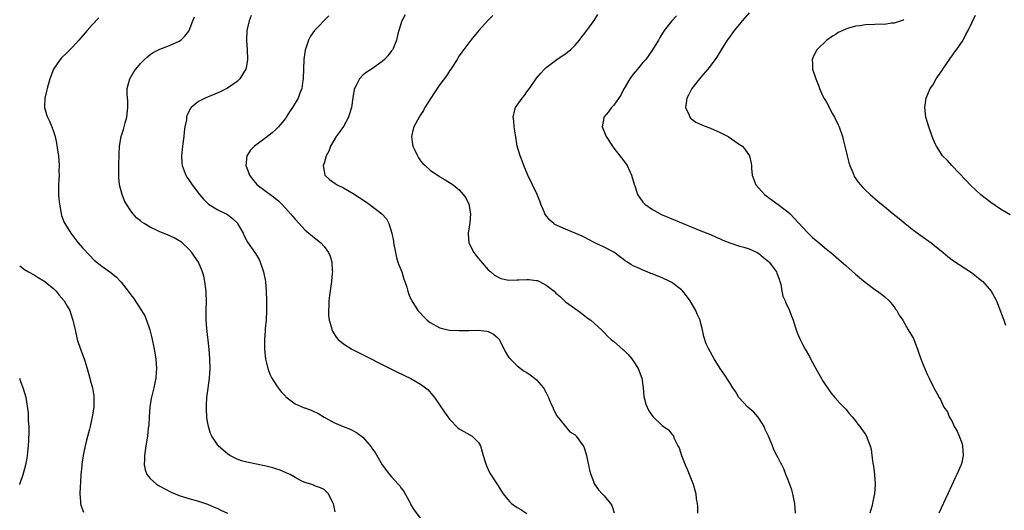
# Model space of a CAD drawing. Units: inches. Extents: x 2550000 to 2553000, y 1557000 to 1560000.
# Drawn here: x 2550000 to 2550204, y 1559428 to 1559529 of the extents above; entities that cross this region are included whole.
import ezdxf

# ---------------------------------------------------------------- set-up
doc = ezdxf.new("R2010")
doc.units = ezdxf.units.IN
doc.header["$MEASUREMENT"] = 0
doc.layers.add('LD25501557_10ft', color=73, linetype='Continuous')

msp = doc.modelspace()

# ---------------------------------------------------------------- linework, layer by layer
at = {"layer": 'LD25501557_10ft'}
for points, elevation in [([(2550016.41, 1559529.59), (2550015, 1559528.12), (2550013.98, 1559527), (2550012.26, 1559525), (2550011, 1559523.59), (2550009.7, 1559522.3), (2550008.68, 1559521.32), (2550008.39, 1559521), (2550007.02, 1559518.98), (2550006.27, 1559517), (2550005.66, 1559515), (2550005.58, 1559514.42), (2550005.21, 1559513), (2550005.15, 1559511.15), (2550005.16, 1559511), (2550005.55, 1559509.55), (2550005.76, 1559509), (2550006.17, 1559508.17), (2550006.65, 1559507), (2550007, 1559506.09), (2550007.31, 1559505), (2550007.62, 1559503.62), (2550007.81, 1559502.19), (2550008, 1559501), (2550008.16, 1559499), (2550008.13, 1559497.87), (2550008.14, 1559497), (2550008.12, 1559496.12), (2550008.04, 1559495), (2550008.03, 1559493.97), (2550008.05, 1559493), (2550008.11, 1559492.11), (2550008.21, 1559491), (2550008.51, 1559489.49), (2550008.57, 1559489), (2550008.66, 1559488.66), (2550009.22, 1559487.22), (2550009.33, 1559487), (2550010.57, 1559485), (2550011.62, 1559483.62), (2550012.13, 1559483), (2550013, 1559482), (2550014.43, 1559480.43), (2550015.44, 1559479.44), (2550017, 1559478.16), (2550018.63, 1559477), (2550019.94, 1559475.94), (2550020.86, 1559475), (2550021, 1559474.84), (2550022.45, 1559473), (2550023, 1559472.23), (2550023.53, 1559471.53), (2550025.24, 1559469), (2550025.88, 1559467.88), (2550026.28, 1559467), (2550026.95, 1559465), (2550027.36, 1559463.36), (2550027.87, 1559461), (2550028.18, 1559459), (2550028.31, 1559457), (2550028.25, 1559456.25), (2550028.19, 1559455), (2550028, 1559454), (2550027.77, 1559453), (2550027.21, 1559450.79), (2550026.95, 1559449.05), (2550026.81, 1559447), (2550026.71, 1559445.29), (2550026.62, 1559444.62), (2550026.45, 1559443), (2550026.12, 1559441), (2550025.82, 1559439), (2550025.82, 1559438.18), (2550025.77, 1559437), (2550025.97, 1559435.97), (2550026.32, 1559435), (2550027, 1559434.17), (2550028.32, 1559433), (2550028.74, 1559432.74), (2550029, 1559432.61), (2550030.03, 1559432.03), (2550031.38, 1559431.38), (2550033, 1559430.71), (2550035, 1559430.09), (2550037, 1559429.49), (2550038.87, 1559428.87), (2550040.27, 1559428.27), (2550041, 1559427.98), (2550041.65, 1559427.65), (2550043.04, 1559427)], 7110), ([(2550065.32, 1559427.32), (2550065, 1559428.68), (2550064.93, 1559428.93), (2550064.87, 1559429), (2550064.72, 1559429.28), (2550063.93, 1559431), (2550063, 1559431.94), (2550062.26, 1559432.26), (2550061, 1559432.7), (2550060.81, 1559432.81), (2550060.29, 1559433), (2550059, 1559433.35), (2550058.29, 1559433.71), (2550057, 1559434.41), (2550055.98, 1559435), (2550055.33, 1559435.33), (2550055, 1559435.44), (2550053.93, 1559435.93), (2550053, 1559436.18), (2550052.39, 1559436.39), (2550051, 1559436.73), (2550047, 1559437.59), (2550045.89, 1559437.89), (2550045, 1559438.24), (2550043.49, 1559439), (2550043, 1559439.33), (2550042.1, 1559440.1), (2550041.1, 1559441), (2550041, 1559441.12), (2550039.74, 1559443), (2550039.51, 1559443.51), (2550039.06, 1559445), (2550039, 1559445.35), (2550038.77, 1559446.77), (2550038.64, 1559448.64), (2550038.65, 1559449), (2550038.7, 1559449.3), (2550038.75, 1559451), (2550039, 1559452.92), (2550039.32, 1559455), (2550039.45, 1559457), (2550039.37, 1559459), (2550039.19, 1559461), (2550038.75, 1559465.25), (2550038.6, 1559467), (2550038.57, 1559469), (2550038.64, 1559471), (2550038.61, 1559472.61), (2550038.59, 1559473), (2550038.52, 1559473.48), (2550038.34, 1559475), (2550038.09, 1559476.09), (2550037.85, 1559477), (2550037, 1559479), (2550036.21, 1559480.21), (2550035.64, 1559481), (2550035, 1559481.72), (2550033.6, 1559483), (2550033.27, 1559483.27), (2550033, 1559483.44), (2550032.01, 1559484.01), (2550030.63, 1559484.63), (2550029, 1559485.27), (2550028.45, 1559485.55), (2550027, 1559486.23), (2550025.74, 1559487), (2550025.29, 1559487.29), (2550025, 1559487.56), (2550024.18, 1559488.18), (2550023.47, 1559489), (2550023, 1559489.63), (2550022.09, 1559491), (2550021.71, 1559491.71), (2550021.19, 1559493), (2550020.67, 1559495), (2550020.53, 1559496.53), (2550020.51, 1559497), (2550020.53, 1559497.47), (2550020.54, 1559499), (2550020.6, 1559501.4), (2550020.69, 1559503), (2550021.01, 1559505), (2550021.49, 1559506.51), (2550021.83, 1559507.83), (2550022.16, 1559509), (2550022.34, 1559510.34), (2550022.41, 1559511), (2550022.39, 1559512.39), (2550022.28, 1559513.72), (2550022.27, 1559515), (2550022.78, 1559517), (2550023.6, 1559518.4), (2550024.01, 1559519), (2550025, 1559520.15), (2550025.84, 1559521), (2550026.44, 1559521.56), (2550027, 1559521.98), (2550027.6, 1559522.4), (2550029, 1559523.11), (2550031, 1559523.86), (2550033, 1559524.74), (2550033.38, 1559525), (2550034.21, 1559525.79), (2550035, 1559526.84), (2550035.1, 1559527), (2550035.87, 1559529), (2550036.17, 1559529.83)], 7100), ([(2550047.92, 1559530.08), (2550047.51, 1559529), (2550047.05, 1559526.95), (2550046.96, 1559524.96), (2550047.08, 1559523), (2550047.14, 1559521), (2550047, 1559520.02), (2550046.78, 1559519), (2550046.38, 1559518.38), (2550045.54, 1559517), (2550045, 1559516.43), (2550043, 1559515.01), (2550041.64, 1559514.36), (2550040.25, 1559513.75), (2550039, 1559513.26), (2550038.41, 1559513), (2550037, 1559512.26), (2550035.51, 1559511), (2550035.27, 1559510.73), (2550035, 1559510.12), (2550034.63, 1559509.37), (2550034.54, 1559509), (2550034.5, 1559508.5), (2550034.19, 1559507), (2550034.03, 1559505.97), (2550033.95, 1559505), (2550033.67, 1559503), (2550033.47, 1559501), (2550033.57, 1559499.57), (2550033.64, 1559499), (2550034.06, 1559497.94), (2550034.39, 1559497), (2550034.6, 1559496.6), (2550035, 1559496.03), (2550035.4, 1559495.4), (2550035.67, 1559495), (2550037.21, 1559493), (2550038.04, 1559492.04), (2550039, 1559491.08), (2550039.09, 1559491), (2550041, 1559489.85), (2550042.91, 1559488.91), (2550043, 1559488.85), (2550044.07, 1559488.07), (2550045.07, 1559487.07), (2550045.12, 1559487), (2550045.81, 1559485.81), (2550046.26, 1559485), (2550046.48, 1559484.48), (2550047.17, 1559483.17), (2550048.78, 1559480.78), (2550049.55, 1559479.55), (2550049.79, 1559479), (2550050.19, 1559477.81), (2550050.5, 1559477), (2550050.88, 1559475), (2550051.05, 1559473), (2550051.12, 1559471), (2550051.12, 1559469), (2550051.02, 1559467), (2550050.82, 1559465.18), (2550050.81, 1559464.81), (2550050.65, 1559463), (2550050.67, 1559461), (2550050.89, 1559459), (2550051, 1559458.45), (2550051.34, 1559457), (2550051.78, 1559455.78), (2550052.18, 1559455), (2550053.28, 1559453.28), (2550053.5, 1559453), (2550054.12, 1559452.12), (2550055, 1559451.23), (2550055.1, 1559451.1), (2550057, 1559449.69), (2550058.86, 1559448.86), (2550059, 1559448.82), (2550060.32, 1559448.32), (2550061, 1559448.04), (2550061.71, 1559447.71), (2550063, 1559446.93), (2550065, 1559445.81), (2550066.97, 1559444.97), (2550068.4, 1559444.4), (2550069.75, 1559443.75), (2550071, 1559442.73), (2550072.73, 1559440.73), (2550073, 1559440.28), (2550073.56, 1559439.56), (2550075.06, 1559437), (2550076.58, 1559435), (2550077, 1559434.57), (2550078.37, 1559433), (2550078.67, 1559432.67), (2550079, 1559432.18), (2550079.52, 1559431.52), (2550080.87, 1559429), (2550080.91, 1559428.91), (2550081, 1559428.73), (2550081.65, 1559427.65), (2550083, 1559425.93)], 7090), ([(2550063.98, 1559530.02), (2550061.06, 1559527), (2550060.19, 1559525.81), (2550059.75, 1559525), (2550059.08, 1559522.92), (2550058.84, 1559521), (2550058.69, 1559517), (2550058.61, 1559516.61), (2550058.39, 1559515), (2550058.02, 1559513.98), (2550057.63, 1559513), (2550056.49, 1559511), (2550055.88, 1559510.12), (2550055.18, 1559509), (2550055, 1559508.76), (2550053.55, 1559507), (2550053.28, 1559506.72), (2550053, 1559506.45), (2550052.23, 1559505.77), (2550051, 1559504.8), (2550048.6, 1559503), (2550047.79, 1559502.21), (2550046.99, 1559501), (2550046.81, 1559499), (2550047, 1559498.57), (2550047.58, 1559497), (2550048.2, 1559496.2), (2550049.09, 1559495.09), (2550049.17, 1559495), (2550051, 1559493.61), (2550052.54, 1559492.54), (2550053.62, 1559491.62), (2550054.26, 1559491), (2550055, 1559490.22), (2550056.08, 1559489), (2550057, 1559487.93), (2550057.86, 1559487), (2550059, 1559485.73), (2550061, 1559484.02), (2550061.6, 1559483.6), (2550062.31, 1559483), (2550063, 1559482.26), (2550063.95, 1559481), (2550064.28, 1559480.28), (2550064.64, 1559479), (2550064.69, 1559477.31), (2550064.72, 1559477), (2550064.71, 1559476.71), (2550064.53, 1559475), (2550064.11, 1559472.11), (2550063.99, 1559471), (2550063.99, 1559470.01), (2550063.91, 1559469), (2550063.95, 1559467.95), (2550064.09, 1559467), (2550064.54, 1559465.46), (2550064.63, 1559465), (2550064.73, 1559464.73), (2550065.48, 1559463.48), (2550065.94, 1559463), (2550067, 1559462.08), (2550068.77, 1559461), (2550070.24, 1559460.24), (2550076.69, 1559457), (2550078.23, 1559456.23), (2550081, 1559454.9), (2550083, 1559453.76), (2550084.03, 1559453), (2550084.55, 1559452.55), (2550085.48, 1559451.48), (2550085.84, 1559451), (2550087.94, 1559447.94), (2550089, 1559446.46), (2550090.72, 1559444.72), (2550091, 1559444.5), (2550091.91, 1559443.91), (2550093.64, 1559443), (2550095, 1559441.68), (2550095.36, 1559441), (2550095.73, 1559439.73), (2550095.92, 1559439), (2550096.36, 1559437.64), (2550096.54, 1559437), (2550096.67, 1559436.67), (2550097, 1559436.07), (2550097.33, 1559435.33), (2550098.91, 1559432.91), (2550100.08, 1559431), (2550101.41, 1559429.41), (2550101.84, 1559429), (2550103, 1559428.23), (2550103.76, 1559427.76), (2550105, 1559426.95)], 7080), ([(2550079.79, 1559530.21), (2550079.09, 1559529), (2550078.46, 1559527), (2550078.29, 1559526.29), (2550078.03, 1559525), (2550077.28, 1559523.28), (2550077.18, 1559523), (2550077.12, 1559522.88), (2550077, 1559522.76), (2550076.24, 1559521.76), (2550075.5, 1559521), (2550075, 1559520.54), (2550073, 1559519.11), (2550071.69, 1559518.31), (2550071, 1559517.76), (2550070.32, 1559517), (2550069.75, 1559515.75), (2550069.33, 1559515), (2550069.24, 1559514.76), (2550068.96, 1559513.04), (2550068.67, 1559511), (2550068.3, 1559509.7), (2550068.05, 1559509), (2550067, 1559507.09), (2550066.13, 1559505.87), (2550065.48, 1559505), (2550064.34, 1559503), (2550063.98, 1559502.02), (2550063.46, 1559501), (2550063, 1559499.48), (2550062.83, 1559499), (2550063, 1559497.86), (2550063.17, 1559497), (2550064.12, 1559496.12), (2550065.28, 1559495.28), (2550065.74, 1559495), (2550067, 1559494.38), (2550069, 1559493.2), (2550071.56, 1559491.56), (2550072.37, 1559491), (2550074.97, 1559489), (2550075.96, 1559487.96), (2550076.38, 1559487), (2550077.01, 1559485.01), (2550077.36, 1559483.35), (2550077.4, 1559483), (2550077.77, 1559481), (2550078, 1559480), (2550078.31, 1559479), (2550078.45, 1559478.45), (2550079.08, 1559477), (2550079.51, 1559475.51), (2550079.76, 1559475), (2550080.16, 1559473.84), (2550080.35, 1559473), (2550080.5, 1559472.5), (2550081, 1559471.36), (2550081.1, 1559471.1), (2550081.15, 1559471), (2550082.39, 1559469), (2550082.69, 1559468.69), (2550083.67, 1559467.67), (2550084.34, 1559467), (2550085, 1559466.54), (2550087, 1559465.42), (2550088.63, 1559465), (2550089, 1559464.92), (2550091, 1559464.83), (2550093, 1559464.84), (2550094.9, 1559464.9), (2550096.71, 1559464.71), (2550097, 1559464.63), (2550098.09, 1559464.09), (2550099, 1559463.3), (2550099.15, 1559463.15), (2550099.26, 1559463), (2550100.28, 1559461), (2550100.5, 1559460.5), (2550101, 1559459.69), (2550101.28, 1559459.28), (2550101.53, 1559459), (2550103, 1559457.55), (2550104.45, 1559456.45), (2550105, 1559456.15), (2550105.65, 1559455.65), (2550106.54, 1559455), (2550107, 1559454.61), (2550108.4, 1559453), (2550109, 1559451.94), (2550109.49, 1559451), (2550109.9, 1559449.9), (2550110.33, 1559449), (2550110.51, 1559448.51), (2550111.2, 1559447.2), (2550112.71, 1559445.29), (2550112.96, 1559444.96), (2550113.89, 1559443.89), (2550115, 1559443.23), (2550115.1, 1559443.1), (2550115.21, 1559443), (2550116.61, 1559441), (2550116.75, 1559440.75), (2550117, 1559440.12), (2550117.3, 1559439), (2550117.59, 1559437.59), (2550117.73, 1559437), (2550117.94, 1559435.94), (2550118.22, 1559435), (2550119, 1559433), (2550119.84, 1559431.84), (2550120.58, 1559431), (2550121, 1559430.58), (2550122.31, 1559429), (2550122.59, 1559428.59), (2550123.07, 1559427.07)], 7070), ([(2550097.93, 1559530.07), (2550096.84, 1559529), (2550095.04, 1559527), (2550093.36, 1559525), (2550091.51, 1559522.49), (2550091, 1559521.73), (2550090.72, 1559521.28), (2550090.56, 1559521), (2550089.27, 1559519), (2550089, 1559518.62), (2550088.38, 1559517.62), (2550087, 1559515.78), (2550086.44, 1559515), (2550085.88, 1559514.12), (2550085.11, 1559513), (2550083.89, 1559511), (2550083.57, 1559510.43), (2550083, 1559509.49), (2550082.67, 1559509), (2550081.56, 1559507), (2550081.47, 1559506.53), (2550081.09, 1559505), (2550081.34, 1559503.34), (2550081.41, 1559503), (2550081.8, 1559502.2), (2550082.34, 1559501), (2550082.58, 1559500.58), (2550083, 1559500.01), (2550083.45, 1559499.45), (2550083.91, 1559499), (2550085, 1559498.08), (2550086.49, 1559497), (2550086.81, 1559496.81), (2550087, 1559496.66), (2550088.06, 1559496.06), (2550089.73, 1559495), (2550091, 1559493.99), (2550091.83, 1559493), (2550092.33, 1559492.33), (2550093, 1559491), (2550093.32, 1559489), (2550093.18, 1559487.18), (2550092.87, 1559485), (2550092.87, 1559484.87), (2550092.99, 1559483), (2550094, 1559481), (2550094.43, 1559480.43), (2550095, 1559479.79), (2550095.34, 1559479.34), (2550097, 1559477.45), (2550097.51, 1559477), (2550098.28, 1559476.28), (2550099.6, 1559475.6), (2550101.28, 1559475.28), (2550103, 1559475.33), (2550103.33, 1559475.33), (2550105, 1559475.43), (2550105.42, 1559475.42), (2550107, 1559475.21), (2550107.18, 1559475.18), (2550107.59, 1559475), (2550109, 1559474.26), (2550110.63, 1559473), (2550111, 1559472.61), (2550111.87, 1559471.87), (2550113, 1559470.81), (2550115.51, 1559469), (2550116.35, 1559468.35), (2550117, 1559467.9), (2550117.49, 1559467.49), (2550118.2, 1559467), (2550120.44, 1559465), (2550120.71, 1559464.71), (2550121, 1559464.44), (2550121.66, 1559463.66), (2550122.42, 1559463), (2550123, 1559462.58), (2550124.77, 1559461), (2550125, 1559460.84), (2550125.92, 1559459.92), (2550126.69, 1559459), (2550127, 1559458.6), (2550128.02, 1559457), (2550128.77, 1559455), (2550129.03, 1559453), (2550129.19, 1559451.19), (2550129.58, 1559449.58), (2550129.87, 1559449), (2550130.22, 1559448.22), (2550131.04, 1559447.04), (2550133, 1559445.17), (2550133.29, 1559445), (2550134.29, 1559444.29), (2550135, 1559443.38), (2550135.21, 1559443.21), (2550135.34, 1559443), (2550135.49, 1559442.51), (2550136.23, 1559441), (2550136.52, 1559440.52), (2550137.01, 1559438.99), (2550137.78, 1559437), (2550138.15, 1559436.15), (2550139, 1559434.05), (2550139.39, 1559433), (2550139.79, 1559431.79), (2550139.94, 1559431), (2550140.02, 1559429.98), (2550140.23, 1559429), (2550140.34, 1559428.34), (2550140.33, 1559427)], 7060), ([(2550160.6, 1559427), (2550160.49, 1559429), (2550160.33, 1559429.67), (2550160.06, 1559431), (2550159.83, 1559431.83), (2550159, 1559434.04), (2550158.6, 1559435), (2550158.18, 1559436.18), (2550157.75, 1559437), (2550157.52, 1559437.52), (2550157, 1559438.45), (2550156.75, 1559439), (2550156.13, 1559440.13), (2550155.81, 1559441), (2550154.98, 1559443), (2550154.35, 1559444.35), (2550154.14, 1559445), (2550153, 1559446.73), (2550152.79, 1559447), (2550151.94, 1559447.94), (2550150.73, 1559449), (2550148.88, 1559451), (2550148.2, 1559452.2), (2550147.63, 1559453), (2550147, 1559454.04), (2550145.83, 1559455.83), (2550144.97, 1559457), (2550143.75, 1559459), (2550142.64, 1559461), (2550142.12, 1559462.12), (2550141.59, 1559463.59), (2550141.34, 1559465), (2550141, 1559466.27), (2550140.84, 1559467), (2550140.23, 1559468.23), (2550139.98, 1559469), (2550138.8, 1559471), (2550138.03, 1559472.03), (2550137.25, 1559473), (2550137, 1559473.25), (2550135, 1559474.77), (2550134.57, 1559475), (2550133, 1559475.79), (2550132.1, 1559476.1), (2550131, 1559476.58), (2550130.67, 1559476.67), (2550129.89, 1559477), (2550129, 1559477.35), (2550128.3, 1559477.7), (2550127, 1559478.25), (2550126.49, 1559478.49), (2550125.83, 1559479), (2550125.31, 1559479.31), (2550125, 1559479.56), (2550124.15, 1559480.15), (2550123, 1559481.04), (2550121, 1559482.08), (2550119.03, 1559483.03), (2550117.72, 1559483.72), (2550117, 1559484.13), (2550116.42, 1559484.42), (2550113, 1559485.82), (2550110.81, 1559486.81), (2550110.54, 1559487), (2550109.71, 1559487.71), (2550108.81, 1559488.81), (2550108.72, 1559489), (2550108.55, 1559489.45), (2550107.9, 1559491), (2550107.65, 1559491.65), (2550107.09, 1559493), (2550105.18, 1559497), (2550104.34, 1559499), (2550104, 1559500), (2550103.58, 1559501), (2550102.99, 1559503), (2550102.6, 1559505.4), (2550102.39, 1559507), (2550102.28, 1559508.28), (2550102.17, 1559509), (2550102.52, 1559510.52), (2550102.62, 1559511), (2550103, 1559511.51), (2550104.02, 1559513), (2550104.48, 1559513.52), (2550105, 1559514.28), (2550105.55, 1559515), (2550107, 1559517.08), (2550107.86, 1559518.14), (2550108.66, 1559519), (2550109, 1559519.32), (2550111.19, 1559521), (2550112.26, 1559521.74), (2550113, 1559522.16), (2550113.44, 1559522.56), (2550114.01, 1559523), (2550115, 1559523.91), (2550115.88, 1559525), (2550116.36, 1559525.64), (2550117, 1559526.4), (2550118.94, 1559529.06), (2550119.71, 1559530.29)], 7050), ([(2550135.96, 1559530.04), (2550134.99, 1559529.01), (2550133.4, 1559527), (2550132.49, 1559525.51), (2550132.21, 1559525), (2550131, 1559522.97), (2550129.59, 1559521), (2550129, 1559520.33), (2550127.9, 1559519), (2550127, 1559517.91), (2550126.28, 1559517), (2550125.12, 1559515), (2550125.09, 1559514.91), (2550124.42, 1559513.58), (2550123, 1559511.52), (2550122.52, 1559511), (2550121.87, 1559510.13), (2550120.92, 1559509), (2550120.92, 1559508.92), (2550120.6, 1559507), (2550121.43, 1559505), (2550122.71, 1559503), (2550123, 1559502.6), (2550125, 1559500.04), (2550125.73, 1559499), (2550126.68, 1559497), (2550127.18, 1559495.18), (2550127.39, 1559494.61), (2550127.91, 1559493), (2550128.34, 1559492.34), (2550129, 1559491.44), (2550129.2, 1559491.2), (2550129.39, 1559491), (2550131, 1559489.9), (2550132.61, 1559489), (2550133, 1559488.82), (2550135.72, 1559487.72), (2550139, 1559486.3), (2550141, 1559485.5), (2550143, 1559484.73), (2550144.19, 1559484.19), (2550145, 1559483.85), (2550145.56, 1559483.56), (2550147, 1559482.99), (2550149, 1559482.35), (2550149.87, 1559482.13), (2550151, 1559481.77), (2550152.68, 1559481), (2550153, 1559480.82), (2550153.95, 1559479.95), (2550155, 1559479.15), (2550155.15, 1559479), (2550155.62, 1559478.38), (2550156.63, 1559477), (2550156.7, 1559476.7), (2550157, 1559476.04), (2550157.25, 1559475.25), (2550157.37, 1559475), (2550157.54, 1559474.46), (2550157.76, 1559473), (2550157.98, 1559471.98), (2550158.44, 1559471), (2550158.6, 1559470.6), (2550159.35, 1559469), (2550159.8, 1559467.8), (2550160.08, 1559467), (2550160.7, 1559465), (2550161, 1559464.23), (2550161.54, 1559463), (2550162.13, 1559461.87), (2550162.6, 1559461), (2550163.48, 1559459.48), (2550163.7, 1559459), (2550164.53, 1559457.47), (2550166.32, 1559454.32), (2550167.92, 1559451.92), (2550168.75, 1559451), (2550169.78, 1559449.78), (2550170.62, 1559449), (2550171, 1559448.56), (2550171.69, 1559447.69), (2550172.34, 1559447), (2550173, 1559446.16), (2550173.48, 1559445.48), (2550173.9, 1559445), (2550174.34, 1559444.34), (2550175, 1559443.46), (2550175.28, 1559443), (2550175.44, 1559442.56), (2550176.07, 1559441), (2550176.25, 1559440.25), (2550176.43, 1559439), (2550176.61, 1559437.39), (2550176.73, 1559436.73), (2550176.94, 1559435), (2550177.08, 1559433), (2550176.93, 1559431), (2550176.59, 1559429.41), (2550176.53, 1559429), (2550176.39, 1559428.39), (2550176, 1559427)], 7040), ([(2550151, 1559530.65), (2550149.54, 1559529), (2550149, 1559528.3), (2550147.92, 1559527), (2550146.7, 1559525.3), (2550146.46, 1559525), (2550145.2, 1559523), (2550144.39, 1559521.61), (2550143.96, 1559521), (2550142.48, 1559519), (2550141, 1559517.3), (2550139.16, 1559515), (2550139, 1559514.71), (2550138.44, 1559513.56), (2550138.12, 1559513), (2550137.93, 1559511.93), (2550137.85, 1559511), (2550138.55, 1559509.45), (2550138.71, 1559509), (2550138.85, 1559508.85), (2550139.99, 1559507.99), (2550141.35, 1559507.35), (2550143, 1559506.72), (2550145, 1559505.86), (2550146.69, 1559505), (2550148.04, 1559504.04), (2550149, 1559503.4), (2550149.26, 1559503.26), (2550149.6, 1559503), (2550150.22, 1559502.22), (2550151.08, 1559501), (2550151.41, 1559499.41), (2550151.48, 1559499), (2550151.51, 1559498.49), (2550151.64, 1559497), (2550152.4, 1559495), (2550154.17, 1559493), (2550154.64, 1559492.64), (2550155, 1559492.4), (2550157, 1559490.98), (2550159, 1559489.46), (2550159.5, 1559489), (2550163, 1559485.22), (2550164.14, 1559484.14), (2550165.2, 1559483.2), (2550167, 1559481.7), (2550167.89, 1559481), (2550169.58, 1559479.58), (2550171, 1559478.34), (2550173, 1559476.54), (2550173.84, 1559475.84), (2550175, 1559474.86), (2550177, 1559473.37), (2550177.56, 1559473), (2550178.37, 1559472.37), (2550179, 1559471.87), (2550179.96, 1559471), (2550181, 1559469.73), (2550181.3, 1559469.3), (2550181.55, 1559469), (2550182.04, 1559468.04), (2550182.78, 1559467), (2550183.93, 1559465), (2550185, 1559463.21), (2550185.1, 1559463), (2550185.86, 1559461), (2550186.13, 1559460.13), (2550186.53, 1559459), (2550187, 1559457.75), (2550187.84, 1559455.84), (2550188.29, 1559455), (2550189, 1559453.41), (2550189.26, 1559453), (2550189.88, 1559451.88), (2550190.31, 1559451), (2550190.58, 1559450.58), (2550191, 1559449.59), (2550191.3, 1559449), (2550192.04, 1559448.04), (2550192.38, 1559447), (2550193, 1559445.99), (2550193.47, 1559445), (2550194.03, 1559444.03), (2550194.48, 1559443), (2550195, 1559441.58), (2550195.18, 1559441), (2550195.31, 1559439), (2550195, 1559437.49), (2550194.88, 1559437), (2550194.78, 1559436.78), (2550193.97, 1559435), (2550193.63, 1559434.37), (2550192.12, 1559431), (2550190.24, 1559427)], 7030), ([(2550183, 1559529.23), (2550182.86, 1559529.14), (2550182.49, 1559529), (2550181, 1559528.5), (2550180.48, 1559528.48), (2550179, 1559528.25), (2550178.27, 1559528.27), (2550177, 1559528.19), (2550175, 1559528.12), (2550173.95, 1559527.95), (2550173, 1559527.86), (2550171.36, 1559527.36), (2550171, 1559527.27), (2550170.37, 1559527), (2550169.45, 1559526.55), (2550169, 1559526.24), (2550168.22, 1559525.78), (2550167.1, 1559525), (2550164.98, 1559523), (2550164.33, 1559521.67), (2550164.02, 1559521), (2550164.08, 1559520.08), (2550164.11, 1559519), (2550164.77, 1559517), (2550165.44, 1559515.44), (2550165.57, 1559515), (2550165.98, 1559514.02), (2550166.46, 1559513), (2550166.69, 1559512.69), (2550167, 1559512.15), (2550167.41, 1559511.41), (2550167.56, 1559511), (2550168.27, 1559509.73), (2550168.7, 1559509), (2550169.45, 1559507.45), (2550169.64, 1559507), (2550170.31, 1559505), (2550170.44, 1559504.44), (2550170.83, 1559503), (2550171.28, 1559501), (2550171.62, 1559499.62), (2550171.81, 1559499), (2550172.43, 1559497.57), (2550172.65, 1559497), (2550172.77, 1559496.77), (2550173.57, 1559495.57), (2550174.04, 1559495), (2550174.5, 1559494.5), (2550175, 1559493.99), (2550176.02, 1559493), (2550177.66, 1559491.66), (2550178.39, 1559491), (2550179, 1559490.53), (2550180.81, 1559489), (2550182.03, 1559488.02), (2550183.27, 1559487), (2550185, 1559485.66), (2550186.54, 1559484.54), (2550187, 1559484.18), (2550187.68, 1559483.68), (2550188.67, 1559483), (2550191.15, 1559481), (2550192.16, 1559480.16), (2550193.3, 1559479.3), (2550197, 1559476.86), (2550198.06, 1559476.06), (2550199.17, 1559475.17), (2550199.34, 1559475), (2550201.12, 1559473), (2550201.77, 1559471.77), (2550202.17, 1559471), (2550202.98, 1559468.98), (2550203.54, 1559467.54), (2550203.73, 1559467), (2550204.07, 1559465.93)], 7020), ([(2550205, 1559488.83), (2550203, 1559490), (2550201, 1559491.34), (2550198.96, 1559492.96), (2550197.91, 1559493.91), (2550196.77, 1559495), (2550195.93, 1559495.93), (2550192.96, 1559499), (2550192.09, 1559500.09), (2550191.03, 1559501), (2550190.3, 1559502.3), (2550189.77, 1559503), (2550189.54, 1559503.54), (2550189, 1559504.66), (2550188.86, 1559505), (2550188.18, 1559507), (2550187.9, 1559507.9), (2550187.6, 1559509), (2550187.38, 1559511), (2550187.64, 1559513), (2550188.49, 1559515), (2550189, 1559515.69), (2550189.73, 1559517), (2550191, 1559518.81), (2550191.11, 1559519), (2550192.47, 1559521), (2550192.67, 1559521.33), (2550193, 1559521.76), (2550193.51, 1559522.49), (2550193.93, 1559523), (2550195.27, 1559525), (2550195.88, 1559526.12), (2550196.33, 1559527), (2550197.84, 1559530.16)], 7010), ([(2550000, 1559478.21), (2550001, 1559477.49), (2550001.81, 1559477), (2550003, 1559476.35), (2550003.84, 1559475.84), (2550005, 1559475.17), (2550007, 1559473.58), (2550007.58, 1559473), (2550008.2, 1559472.2), (2550009.22, 1559471), (2550009.86, 1559469.86), (2550010.37, 1559469), (2550010.54, 1559468.54), (2550011.03, 1559467), (2550011.45, 1559465), (2550011.91, 1559463), (2550012.58, 1559461), (2550013.32, 1559459), (2550013.46, 1559458.54), (2550013.98, 1559457), (2550014.54, 1559455), (2550014.62, 1559454.62), (2550015.05, 1559453), (2550015.33, 1559451.33), (2550015.37, 1559451), (2550015.34, 1559450.66), (2550015.33, 1559449), (2550015.03, 1559446.97), (2550014.6, 1559445), (2550014.44, 1559444.44), (2550013.86, 1559442.14), (2550013.53, 1559441), (2550013.11, 1559439), (2550012.86, 1559437.14), (2550012.85, 1559436.85), (2550012.68, 1559435), (2550012.57, 1559433.43), (2550012.51, 1559432.51), (2550012.46, 1559431), (2550012.59, 1559429.41), (2550012.58, 1559429), (2550012.65, 1559428.65), (2550013.23, 1559427.23)], 7120), ([(2550000, 1559432.93), (2550000.03, 1559433), (2550000.74, 1559435), (2550001.3, 1559437), (2550001.57, 1559438.43), (2550001.63, 1559439), (2550001.66, 1559439.66), (2550001.81, 1559441), (2550001.9, 1559442.1), (2550001.97, 1559443.97), (2550001.96, 1559445), (2550001.84, 1559446.17), (2550001.8, 1559447.8), (2550001.32, 1559451), (2550000.73, 1559453), (2550000.24, 1559454.24), (2550000, 1559454.92)], 7130)]:
    msp.add_lwpolyline(points, dxfattribs=dict(at, elevation=elevation))

doc.saveas('drawing.dxf')
